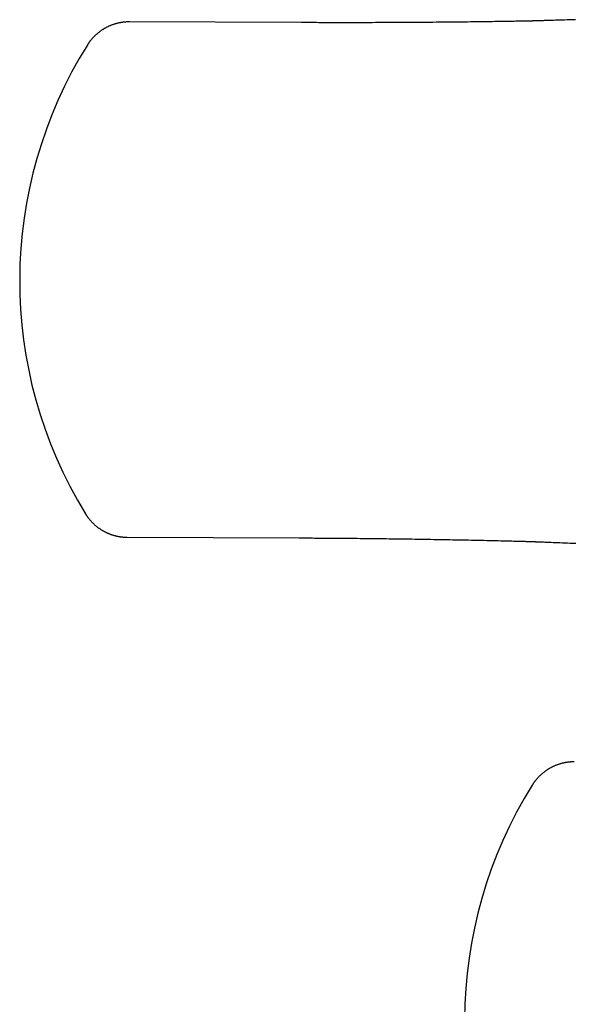
# Model space of a CAD drawing. Units: millimetres. Extents: x 881 to 1700, y -276 to 206.
# Drawn here: x 1157 to 1157, y 108 to 108 of the extents above; entities that cross this region are included whole.
import ezdxf

# ---------------------------------------------------------------- set-up
doc = ezdxf.new("R2010")
doc.units = ezdxf.units.MM

msp = doc.modelspace()

# ---------------------------------------------------------------- linework, layer by layer
for p, q in [((1156.751808556822, 108.3022447409002), (1156.69961193622, 108.3024632480579)), ((1156.698957404159, 108.1461097351056), (1156.75115402476, 108.145891227948))]:
    msp.add_line(p, q)
for points in [[(1156.820794840778, 108.3027060292883), (1156.820494874234, 108.3027010660155), (1156.820189974392, 108.3026954297168), (1156.819875361703, 108.3026896401335), (1156.819546179745, 108.3026836206235), (1156.819197572094, 108.3026772945442), (1156.818824682326, 108.3026705852536), (1156.818422654019, 108.3026634161096), (1156.817986630748, 108.3026557104695), (1156.817512553044, 108.3026474096889), (1156.816999549463, 108.3026385271184), (1156.816447545453, 108.3026290941045), (1156.815856466492, 108.3026191419953), (1156.815226238057, 108.3026087021377), (1156.814556785629, 108.3025978058795), (1156.813848034684, 108.3025864845682), (1156.813099910701, 108.3025747695514), (1156.812313120228, 108.3025627002636), (1156.81149149443, 108.3025503484939), (1156.810639645443, 108.3025377941167), (1156.809762185452, 108.3025251170077), (1156.808863726645, 108.3025123970417), (1156.807948881205, 108.3024997140946), (1156.807022261318, 108.3024871480414), (1156.80608847917, 108.3024747787577), (1156.805151399483, 108.3024626730993), (1156.804211897589, 108.3024508458534), (1156.803270101224, 108.3024392987854), (1156.802326138191, 108.302428033662), (1156.801380136291, 108.3024170522497), (1156.800432223327, 108.3024063563153), (1156.799482527102, 108.3023959476251), (1156.798531175418, 108.302385827946), (1156.797578280011, 108.3023759987993), (1156.796623888879, 108.3023664607339), (1156.795668033803, 108.3023572140513), (1156.79471074664, 108.3023482590543), (1156.793752059247, 108.3023395960452), (1156.792792003479, 108.302331225327), (1156.791830611194, 108.3023231472022), (1156.790867914249, 108.3023153619732), (1156.789903944478, 108.3023078699278), (1156.78893873417, 108.3023006712971), (1156.787972315441, 108.3022937662963), (1156.787004720482, 108.3022871551405), (1156.786035981484, 108.3022808380455), (1156.78506613064, 108.3022748152269), (1156.784095200139, 108.3022690868996), (1156.783123222174, 108.3022636532799), (1156.782150228904, 108.302258514568), (1156.781176252907, 108.3022536709079), (1156.780201326571, 108.3022491224282), (1156.779225482366, 108.3022448692575), (1156.778248752757, 108.3022409115247), (1156.777271170214, 108.3022372493584), (1156.776292767202, 108.3022338828873), (1156.775313576191, 108.3022308122402), (1156.774333645664, 108.3022280375225), (1156.773353088721, 108.3022255587496), (1156.772372034324, 108.302223375912), (1156.771390611512, 108.3022214890016), (1156.770408949323, 108.3022198980095), (1156.769427176797, 108.3022186029274), (1156.768445422972, 108.3022176037464), (1156.767463816888, 108.3022169004582), (1156.766483313794, 108.3022164903763), (1156.765508174328, 108.3022163601052), (1156.76454348518, 108.302216493571), (1156.763594333122, 108.3022168747002), (1156.762665804923, 108.3022174874192), (1156.761762987352, 108.3022183156545), (1156.760890967179, 108.3022193433326), (1156.760054831173, 108.3022205543797), (1156.759258821665, 108.3022219303218), (1156.758503803708, 108.3022234430822), (1156.757789797777, 108.3022250621833), (1156.757116824416, 108.3022267571478), (1156.75648490417, 108.3022284974983), (1156.755894057581, 108.3022302527576), (1156.755344305196, 108.3022319924479), (1156.754835667557, 108.3022336860922), (1156.754367304748, 108.3022353098868), (1156.753934935371, 108.3022368667233), (1156.753533417461, 108.3022383661671), (1156.753157609109, 108.3022398177836), (1156.752802368402, 108.3022412311386), (1156.752462553429, 108.302242615797), (1156.752133022279, 108.3022439813247), (1156.751808633041, 108.3022453372868)], [(1156.82379295437, 108.302782954529), (1156.82375523198, 108.3027822765745), (1156.8237167205, 108.3027809818521), (1156.823676784646, 108.302779646363), (1156.823634712231, 108.3027782497239), (1156.82358979107, 108.3027767715512), (1156.823541308975, 108.3027751914619), (1156.823488553759, 108.3027734890723), (1156.823430813235, 108.3027716439993), (1156.823367504112, 108.3027696410419), (1156.823298558705, 108.3027674857298), (1156.823224038218, 108.3027651887749), (1156.823144003856, 108.302762760889), (1156.823058516826, 108.3027602127846), (1156.822967638334, 108.3027575551735), (1156.822871429589, 108.3027547987679), (1156.822769951794, 108.3027519542794), (1156.822663462573, 108.3027490358713), (1156.822553005248, 108.3027460715105), (1156.822439819545, 108.3027430926143), (1156.822325145194, 108.3027401306007), (1156.822210221928, 108.3027372168871), (1156.822096289477, 108.3027343828912), (1156.821984587574, 108.3027316600311), (1156.82187635595, 108.3027290797239), (1156.821772648296, 108.3027266672105), (1156.821673774203, 108.3027244230236), (1156.821579857204, 108.3027223415196), (1156.821491020841, 108.3027204170542), (1156.821407388656, 108.3027186439829), (1156.821329084191, 108.302717016662), (1156.821256230989, 108.3027155294472), (1156.82118895259, 108.3027141766941), (1156.821127233225, 108.3027129510159), (1156.82107049992, 108.3027118380536), (1156.821018040374, 108.3027108217045), (1156.820969142294, 108.3027098858668), (1156.820923093388, 108.3027090144378), (1156.820879181361, 108.3027081913158), (1156.820836693921, 108.3027074003979), (1156.820794918774, 108.3027066255826)], [(1156.835070343103, 108.3031302638772), (1156.834216838368, 108.3031063608037), (1156.833383767092, 108.3030827224748), (1156.832575495151, 108.3030594881211), (1156.831796388419, 108.3030367969739), (1156.831050812773, 108.3030147882638), (1156.830342384673, 108.3029935839693), (1156.829671723365, 108.3029732370697), (1156.829038698556, 108.3029537832882), (1156.828443180015, 108.3029352583501), (1156.827885037511, 108.3029176979802), (1156.827364140813, 108.3029011379038), (1156.826880359691, 108.3028856138456), (1156.826433563913, 108.3028711615307), (1156.826022877093, 108.3028577876563), (1156.825644438544, 108.3028453828183), (1156.82529364133, 108.3028338085815), (1156.824965878562, 108.3028229265126), (1156.824656543351, 108.3028125981778), (1156.824361028808, 108.3028026851437), (1156.824074728043, 108.3027930489764), (1156.823793034167, 108.302783551243)], [(1156.699611936205, 108.3024632442773), (1156.69956481962, 108.3024640272688), (1156.699516784636, 108.3024641579687), (1156.699467064182, 108.3024641768481), (1156.699414815518, 108.3024640279969), (1156.699359195911, 108.3024636555049), (1156.699299362625, 108.302463003462), (1156.699234472922, 108.302462015958), (1156.699163684067, 108.3024606370825), (1156.699086296189, 108.3024587923174), (1156.699002180904, 108.3024563327129), (1156.698911352686, 108.302453090711), (1156.69881382601, 108.3024488987536), (1156.698709615354, 108.3024435892834), (1156.698598735194, 108.3024369947422), (1156.698481200008, 108.3024289475718), (1156.698357024271, 108.302419280215), (1156.698226346059, 108.3024078522999), (1156.698089797895, 108.3023946322072), (1156.697948135882, 108.3023796155021), (1156.697802116132, 108.3023627977509), (1156.697652494759, 108.3023441745199), (1156.697500027873, 108.3023237413754), (1156.697345471588, 108.3023014938833), (1156.697189582016, 108.3022774276101), (1156.697033010015, 108.3022515415169), (1156.696875985506, 108.3022238481542), (1156.696718633132, 108.3021943634651), (1156.69656107755, 108.3021631033939), (1156.696403443415, 108.3021300838847), (1156.696245855382, 108.3020953208818), (1156.696088438107, 108.3020588303293), (1156.695931316246, 108.3020206281718), (1156.695774596688, 108.3019807285492), (1156.695618315351, 108.3019391384031), (1156.695462490359, 108.3018958628654), (1156.695307139853, 108.3018509070717), (1156.69515228197, 108.3018042761557), (1156.694997934849, 108.3017559752528), (1156.694844116629, 108.3017060094977), (1156.694690845449, 108.3016543840252), (1156.69453813937, 108.3016011042677), (1156.694386016234, 108.3015461768738), (1156.694234493783, 108.3014896087823), (1156.694083589767, 108.3014314069361), (1156.693933321941, 108.3013715782778), (1156.693783708057, 108.30131012975), (1156.693634765868, 108.301247068295), (1156.693486513126, 108.3011824008561), (1156.693338967442, 108.3011161346149), (1156.693192145937, 108.3010482777467), (1156.693046065567, 108.3009788386561), (1156.6929007433, 108.3009078257528), (1156.692756196104, 108.3008352474466), (1156.692612440944, 108.300761112147), (1156.69246949479, 108.3006854282639), (1156.692327374608, 108.3006082042072), (1156.692186097224, 108.3005294486161), (1156.692045678976, 108.3004491710926), (1156.691906136038, 108.3003673814567), (1156.691767484594, 108.3002840895342), (1156.69162974083, 108.3001993051505), (1156.691492920929, 108.3001130381323), (1156.691357041077, 108.300025298305), (1156.691222117458, 108.2999360954943), (1156.69108816611, 108.2998454397611), (1156.690955202551, 108.2997533421492), (1156.690823242131, 108.2996598139244), (1156.69069230021, 108.2995648663589), (1156.69056239215, 108.299468510725), (1156.690433533309, 108.2993707582945), (1156.690305739049, 108.2992716203401), (1156.69017902473, 108.2991711081336), (1156.690053405483, 108.299069233155), (1156.689928895591, 108.298966007768), (1156.689805509089, 108.2988614445279), (1156.689683260019, 108.2987555559985), (1156.689562162429, 108.2986483547433), (1156.689442230359, 108.2985398533254), (1156.689323477855, 108.2984300643085), (1156.689205918962, 108.2983190002563), (1156.689089577809, 108.2982066866132), (1156.688974518939, 108.2980932004106), (1156.688860816964, 108.2979786315435), (1156.688748546504, 108.2978630699162), (1156.688637782178, 108.2977466054322), (1156.688528598607, 108.2976293279956), (1156.688421070411, 108.2975113275101), (1156.688315272211, 108.2973926938797), (1156.688211334101, 108.2972736098913), (1156.688109608144, 108.2971546299268), (1156.688010501859, 108.2970364012337), (1156.687914422773, 108.2969195710678), (1156.687821778415, 108.296804786685), (1156.687732976312, 108.2966926953415), (1156.687648423994, 108.2965839442933), (1156.687568528988, 108.2964791807965), (1156.687493608444, 108.2963789613391), (1156.687423618051, 108.2962834793971), (1156.687358423108, 108.2961928376606), (1156.687297888917, 108.2961071388292), (1156.687241880784, 108.2960264856018), (1156.687190264013, 108.2959509806779), (1156.687142903909, 108.2958807267562), (1156.687099665775, 108.2958158265362), (1156.687060354293, 108.2957562519188), (1156.687024531681, 108.2957014516587), (1156.686991699526, 108.2956507436992), (1156.686961359418, 108.29560344599), (1156.686933012947, 108.2955588764813), (1156.686906161704, 108.2955163531229), (1156.686880307281, 108.2954751938646), (1156.686854951266, 108.2954347166566)], [(1156.686259640836, 108.1532454225976), (1156.686284435273, 108.1532058128776), (1156.686309645935, 108.1531649215604), (1156.686335840107, 108.1531226568267), (1156.686363509541, 108.1530783319686), (1156.686393145992, 108.1530312602777), (1156.686425241214, 108.152980755046), (1156.686460286963, 108.1529261295655), (1156.686498774992, 108.1528666971275), (1156.686541137561, 108.1528019022461), (1156.686587568935, 108.1527317143515), (1156.686638203889, 108.152656234088), (1156.686693177198, 108.1525755621031), (1156.686752623635, 108.1524897990451), (1156.686816677972, 108.1523990455618), (1156.686885474983, 108.1523034023017), (1156.686959149442, 108.1522029699122), (1156.687037747857, 108.1520979397469), (1156.687120963647, 108.1519888660245), (1156.687208401978, 108.1518763936549), (1156.687299668009, 108.151761167556), (1156.687394366899, 108.1516438326445), (1156.687492103808, 108.151525033838), (1156.687592483897, 108.151405416053), (1156.687695112324, 108.1512856242069), (1156.687799646854, 108.1511662119753), (1156.687905955615, 108.1510473681276), (1156.688013959356, 108.1509291901737), (1156.688123578815, 108.1508117756325), (1156.688234734735, 108.1506952220236), (1156.688347347853, 108.1505796268655), (1156.688461338912, 108.1504650876771), (1156.688576628651, 108.1503517019775), (1156.688693148708, 108.1502395531401), (1156.68881087425, 108.1501286680214), (1156.688929791358, 108.1500190593134), (1156.689049886105, 108.1499107397181), (1156.689171144564, 108.1498037219369), (1156.689293552809, 108.1496980186714), (1156.689417096911, 108.1495936426234), (1156.689541762945, 108.1494906064941), (1156.68966753677, 108.1493889227629), (1156.689794403334, 108.1492886030803), (1156.689922347389, 108.1491896588572), (1156.690051353679, 108.1490921015126), (1156.690181406948, 108.1489959424661), (1156.69031249194, 108.1489011931371), (1156.690444593399, 108.1488078649451), (1156.690577696068, 108.1487159693093), (1156.690711784563, 108.1486255174016), (1156.69084684291, 108.1485365194577), (1156.690982855027, 108.1484489854504), (1156.691119804822, 108.1483629253601), (1156.691257676204, 108.148278349167), (1156.691396453081, 108.1481952668517), (1156.69153611936, 108.1481136883945), (1156.691676658951, 108.1480336237759), (1156.691818055639, 108.1479550827344), (1156.691960292649, 108.1478780740888), (1156.692103353109, 108.147802606402), (1156.692247220132, 108.1477286882446), (1156.692391876834, 108.1476563281863), (1156.69253730633, 108.1475855347969), (1156.692683491733, 108.1475163166471), (1156.69283041616, 108.1474486823063), (1156.692978062605, 108.1473826400954), (1156.693126413493, 108.1473181973787), (1156.693275451155, 108.1472553612594), (1156.693425157907, 108.1471941388463), (1156.693575516068, 108.1471345372487), (1156.693726507955, 108.1470765635753), (1156.693878115885, 108.1470202249353), (1156.694030322176, 108.1469655284377), (1156.69418310909, 108.1469124808862), (1156.694336458588, 108.1468610878978), (1156.694490352599, 108.1468113547745), (1156.694644773039, 108.1467632868232), (1156.694799701825, 108.1467168893506), (1156.694955120874, 108.1466721676635), (1156.695111012104, 108.1466291270691), (1156.695267357431, 108.1465877728739), (1156.695424122508, 108.1465481121659), (1156.695581207849, 108.1465101591836), (1156.695738497727, 108.1464739299393), (1156.695895876403, 108.1464394404487), (1156.696053228139, 108.1464067067279), (1156.696210437196, 108.1463757447925), (1156.696367387834, 108.1463465706586), (1156.696523964317, 108.146319200342), (1156.696679942742, 108.1462936480389), (1156.696834666472, 108.1462699206866), (1156.69698737073, 108.1462480233966), (1156.697137290728, 108.1462279612836), (1156.697283661679, 108.1462097394625), (1156.697425718794, 108.1461933630479), (1156.697562697284, 108.1461788371544), (1156.697693832362, 108.1461661668966), (1156.697818484006, 108.1461553284395), (1156.697936511177, 108.1461461821612), (1156.698047897626, 108.1461385594873), (1156.698152627093, 108.1461322918442), (1156.698250683317, 108.1461272106593), (1156.698342050037, 108.1461231473589), (1156.698426710993, 108.1461199333703), (1156.698504649924, 108.1461174001203), (1156.698575993668, 108.1461153964606), (1156.698641441405, 108.1461138409461), (1156.698701835427, 108.1461126695558), (1156.698758018021, 108.1461118182689), (1156.698810831472, 108.1461112230648), (1156.698861118066, 108.1461108199226), (1156.698909720089, 108.1461105448217), (1156.698957479825, 108.1461103337417)], [(1156.75115402476, 108.145891227941), (1156.75147793262, 108.145890465122), (1156.751806906138, 108.1458890740332), (1156.752146163328, 108.1458876160364), (1156.752500846024, 108.1458860576777), (1156.752876096063, 108.1458843655029), (1156.753277055281, 108.1458825060581), (1156.753708865513, 108.1458804458893), (1156.754176668594, 108.1458781515424), (1156.75468474596, 108.1458755900935), (1156.755233937201, 108.14587273074), (1156.755824221574, 108.1458695432084), (1156.756455578305, 108.1458659972257), (1156.757127986615, 108.145862062519), (1156.75784142573, 108.1458577088156), (1156.758595874873, 108.1458529058421), (1156.759391313268, 108.1458476233255), (1156.760226877321, 108.145841840436), (1156.761098331801, 108.1458355741164), (1156.762000598764, 108.1458288507522), (1156.762928600215, 108.1458216967288), (1156.763877258157, 108.1458141384321), (1156.764841494595, 108.1458062022473), (1156.765816231533, 108.1457979145605), (1156.766796390974, 108.1457893017569), (1156.767777718366, 108.1457803860137), (1156.768759252441, 108.1457711726788), (1156.769740855514, 108.14576166289), (1156.770722389831, 108.1457518577861), (1156.771703717636, 108.1457417585055), (1156.772684701176, 108.145731366187), (1156.773665202695, 108.145720681969), (1156.774645084439, 108.1457097069904), (1156.775624226278, 108.1456984422657), (1156.776602578037, 108.1456868883204), (1156.777580107323, 108.1456750455539), (1156.778556781664, 108.1456629143666), (1156.779532568588, 108.1456504951596), (1156.780507435624, 108.1456377883327), (1156.781481350299, 108.1456247942872), (1156.782454280142, 108.145611513423), (1156.783426192808, 108.145597946154), (1156.784397055902, 108.145584092953), (1156.785366837315, 108.145569954304), (1156.786335504858, 108.1455555306915), (1156.787303026341, 108.145540822601), (1156.788269369575, 108.1455258305171), (1156.789234502372, 108.1455105549249), (1156.790198392543, 108.1454949963093), (1156.791161008033, 108.145479155168), (1156.792122316782, 108.1454630320584), (1156.79308228702, 108.1454466275486), (1156.7940408869, 108.1454299422075), (1156.794998084574, 108.1454129766044), (1156.795953848195, 108.1453957313085), (1156.796908145913, 108.1453782068884), (1156.797860945883, 108.1453604039136), (1156.798812201676, 108.1453423232995), (1156.799761808006, 108.1453239673546), (1156.800709645162, 108.1453053387317), (1156.801655593353, 108.1452864400842), (1156.802599532791, 108.1452672740661), (1156.803541343687, 108.1452478433311), (1156.804480906252, 108.1452281505327), (1156.805418100696, 108.1452081983248), (1156.806352057352, 108.1451880086854), (1156.807278906501, 108.1451676809006), (1156.8081940287, 108.1451473335769), (1156.809092804428, 108.1451270853236), (1156.809970614164, 108.1451070547489), (1156.810822838387, 108.1450873604614), (1156.811644857578, 108.1450681210698), (1156.812432052215, 108.1450494551828), (1156.813180585225, 108.145031466765), (1156.813889748855, 108.1450142012155), (1156.814559617934, 108.1449976892869), (1156.815190267222, 108.1449819617328), (1156.81578177148, 108.1449670493071), (1156.816334205469, 108.1449529827634), (1156.816847643951, 108.1449397928558), (1156.817322161686, 108.1449275103379), (1156.817758630316, 108.144916141292), (1156.81816110866, 108.1449055931228), (1156.818534452515, 108.1448957485615), (1156.818883517629, 108.1448864903398), (1156.81921315975, 108.1448777011899), (1156.819528234626, 108.1448692638439), (1156.819833598007, 108.1448610610337), (1156.820134105639, 108.1448529754913)], [(1156.820134029988, 108.1448523807783), (1156.820175359564, 108.1448518648969), (1156.820217324766, 108.1448507321869), (1156.820260714957, 108.14484955543), (1156.82030624263, 108.1448483126035), (1156.820354620279, 108.1448469816833), (1156.820406560399, 108.1448455406464), (1156.820462775483, 108.1448439674694), (1156.820523978026, 108.1448422401288), (1156.820590742401, 108.144840339473), (1156.820663090461, 108.1448382578385), (1156.82074090595, 108.1448359904328), (1156.820824072605, 108.1448335324634), (1156.820912474163, 108.1448308791385), (1156.821005994362, 108.1448280256655), (1156.82110451694, 108.1448249672526), (1156.821207925635, 108.1448216991073), (1156.821315917056, 108.1448182241608), (1156.82142743925, 108.1448145762404), (1156.821541253152, 108.144810796896), (1156.821656119688, 108.1448069276777), (1156.821770799783, 108.1448030101357), (1156.821884054365, 108.1447990858203), (1156.82199464436, 108.1447951962819), (1156.822101330694, 108.1447913830703), (1156.822203069229, 108.1447876827371), (1156.822299595511, 108.1447841118377), (1156.822390840035, 108.1447806819287), (1156.82247673329, 108.1447774045662), (1156.822557205766, 108.1447742913068), (1156.822632187949, 108.1447713537072), (1156.82270161033, 108.1447686033237), (1156.822765403396, 108.1447660517125), (1156.822823627953, 108.1447637041223), (1156.822876866031, 108.14476154057), (1156.822925829988, 108.1447595347647), (1156.82297123218, 108.1447576604148), (1156.823013784959, 108.1447558912296), (1156.823054200677, 108.1447542009177), (1156.82309319169, 108.1447525631879), (1156.823131470348, 108.1447509517493)], [(1156.823131396119, 108.1447503566299), (1156.82341261425, 108.1447391151004), (1156.823698360832, 108.1447271017354), (1156.82399331811, 108.1447147343074), (1156.824302091432, 108.1447018357851), (1156.824629286146, 108.1446882291371), (1156.824979507601, 108.1446737373319), (1156.825357361145, 108.1446581833382), (1156.825767452125, 108.1446413901243), (1156.82621364012, 108.1446232159294), (1156.826696801418, 108.1446036600839), (1156.827217066596, 108.1445827571859), (1156.827774566203, 108.1445605418347), (1156.828369430787, 108.1445370486301), (1156.829001790895, 108.1445123121713), (1156.829671777075, 108.1444863670579), (1156.830379519875, 108.1444592478895), (1156.831124403222, 108.1444310127176), (1156.831902824225, 108.1444018134161), (1156.832710433469, 108.1443718253073), (1156.833542881487, 108.1443412237154), (1156.834395818816, 108.1443101839648), (1156.835264895991, 108.1442788813795)], [(1156.834760762171, 108.0779493100629), (1156.834713646938, 108.0779500908093), (1156.834665611955, 108.0779502215093), (1156.834615891499, 108.0779502403887), (1156.834563642836, 108.0779500915376), (1156.834508023229, 108.0779497190456), (1156.834448189942, 108.0779490670027), (1156.83438330024, 108.0779480794986), (1156.834312511385, 108.077946700623), (1156.834235123507, 108.0779448558578), (1156.834151008222, 108.0779423962533), (1156.834060180004, 108.0779391542515), (1156.833962653328, 108.0779349622943), (1156.833858442672, 108.077929652824), (1156.833747562512, 108.0779230582827), (1156.833630027325, 108.0779150111124), (1156.833505851589, 108.0779053437555), (1156.833375173377, 108.0778939158405), (1156.833238625213, 108.0778806957477), (1156.8330969632, 108.0778656790426), (1156.83295094345, 108.0778488612915), (1156.832801322076, 108.0778302380604), (1156.832648855191, 108.0778098049159), (1156.832494298906, 108.0777875574239), (1156.832338409334, 108.0777634911507), (1156.832181837333, 108.0777376050574), (1156.832024812823, 108.0777099116947), (1156.83186746045, 108.0776804270058), (1156.831709904868, 108.0776491669344), (1156.831552270733, 108.0776161474252), (1156.8313946827, 108.0775813844223), (1156.831237265425, 108.0775448938698), (1156.831080143564, 108.0775066917124), (1156.830923424006, 108.0774667920898), (1156.830767142668, 108.0774252019436), (1156.830611317677, 108.0773819264061), (1156.830455967171, 108.077336970612), (1156.830301109288, 108.0772903396962), (1156.830146762167, 108.0772420387934), (1156.829992943947, 108.0771920730383), (1156.829839672766, 108.0771404475659), (1156.829686966688, 108.0770871678082), (1156.829534843552, 108.0770322404143), (1156.829383321101, 108.0769756723229), (1156.829232417085, 108.0769174704767), (1156.829082149259, 108.0768576418184), (1156.828932535375, 108.0767961932904), (1156.828783593186, 108.0767331318357), (1156.828635340444, 108.0766684643966), (1156.82848779476, 108.0766021981556), (1156.828340973255, 108.0765343412873), (1156.828194892885, 108.0764649021966), (1156.828049570618, 108.0763938892933), (1156.827905023421, 108.0763213109872), (1156.827761268262, 108.0762471756878), (1156.827618322108, 108.0761714918047), (1156.827476201926, 108.0760942677476), (1156.827334924542, 108.0760155121568), (1156.827194506295, 108.0759352346333), (1156.827054963356, 108.0758534449973), (1156.826916311913, 108.0757701530746), (1156.826778568148, 108.0756853686912), (1156.826641748247, 108.0755991016729), (1156.826505868395, 108.0755113618456), (1156.826370944776, 108.0754221590349), (1156.826236993428, 108.0753315033014), (1156.826104029869, 108.0752394056896), (1156.825972069449, 108.0751458774646), (1156.825841127529, 108.0750509298993), (1156.825711219468, 108.0749545742652), (1156.825582360628, 108.0748568218348), (1156.825454566367, 108.0747576838804), (1156.825327852049, 108.0746571716741), (1156.825202232801, 108.0745552966954), (1156.825077722909, 108.0744520713084), (1156.824954336407, 108.0743475080683), (1156.824832087338, 108.074241619539), (1156.824710989746, 108.0741344182837), (1156.824591057677, 108.0740259168659), (1156.824472305173, 108.0739161278492), (1156.82435474628, 108.0738050637967), (1156.824238405126, 108.0736927501539), (1156.824123346257, 108.0735792639512), (1156.824009644282, 108.0734646950842), (1156.823897373821, 108.0733491334567), (1156.823786609496, 108.0732326689728), (1156.823677425925, 108.073115391536), (1156.823569897729, 108.0729973910505), (1156.823464099528, 108.0728787574202), (1156.823360161419, 108.0727596734316), (1156.823258435462, 108.0726406934675), (1156.823159329177, 108.0725224647743), (1156.823063250091, 108.0724056346082), (1156.822970605733, 108.0722908502255), (1156.82288180363, 108.0721787588821), (1156.822797251312, 108.0720700078339), (1156.822717356306, 108.071965244337), (1156.822642435762, 108.0718650248797), (1156.822572445369, 108.0717695429376), (1156.822507250425, 108.0716789012012), (1156.822446716235, 108.0715932023698), (1156.822390708102, 108.0715125491423), (1156.822339091331, 108.0714370442183), (1156.822291731227, 108.0713667902968), (1156.822248493093, 108.0713018900767), (1156.822209181611, 108.0712423154594), (1156.822173358999, 108.0711875151992), (1156.822140526844, 108.0711368072397), (1156.822110186736, 108.0710895095306), (1156.822081840265, 108.0710449400219), (1156.822054989022, 108.0710024166635), (1156.822029134599, 108.0709612574053), (1156.822003778584, 108.0709207801972)]]:
    msp.add_lwpolyline(points)
for centre in [(1156.801172086996, 108.2238599672288), (1156.936320912963, 107.9993460330143)]:
    msp.add_arc(centre, 0.1348750725810845, 147.9492646130406, 211.5710313507399)

doc.saveas('drawing.dxf')
